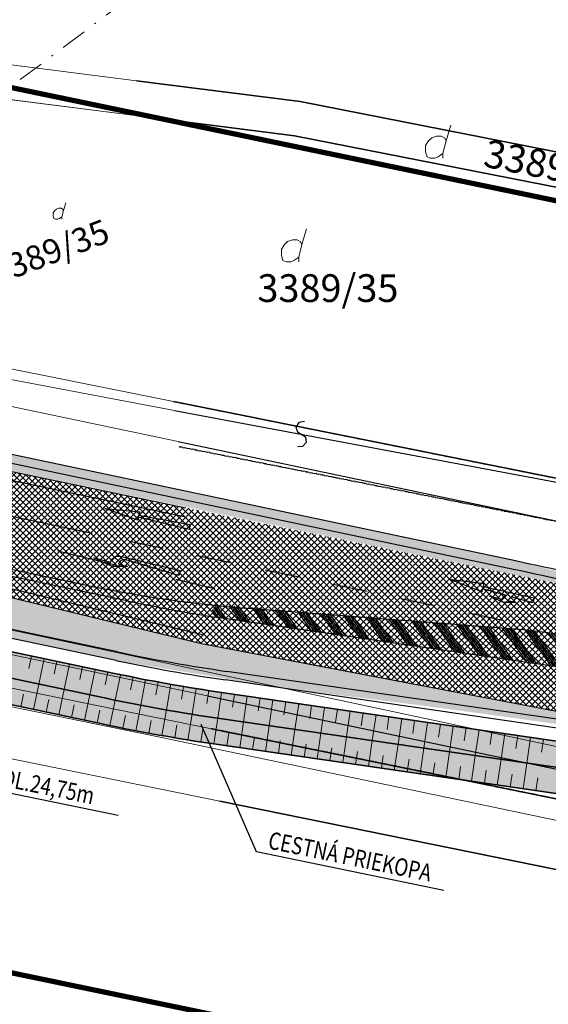
# Model space of a CAD drawing. Units: metres. Extents: x -557500 to -553794, y -1262000 to -1259623.
# Drawn here: x -554691 to -554660, y -1260234 to -1260177 of the extents above; entities that cross this region are included whole.
import ezdxf
from ezdxf.enums import TextEntityAlignment as Align

# ---------------------------------------------------------------- set-up
doc = ezdxf.new("R2010")
doc.units = ezdxf.units.M
doc.header["$LTSCALE"] = 0.5
doc.header["$MEASUREMENT"] = 0
for name, pattern in [('2', [2, 1, -1]), ('_50_50CM', [1, 0.5, -0.5]), ('CIARKOVANA_11', [1, 0.5, -0.5]), ('DASHDOT', [1, 0.5, -0.25, 0, -0.25]), ('HIDDEN', [0.375, 0.25, -0.125]), ('ČÁRKOVANÁ', [0.75, 0.5, -0.25])]:
    doc.linetypes.add(name, pattern=pattern)
doc.layers.get('0').update_dxf_attribs({"linetype": 'CONTINUOUS'})
for name, color, linetype, lineweight, true_color in [('_katstralka', 7, 'CONTINUOUS', 20, 0x407182), ('A-komunikacie-rozsirenie', 7, 'CONTINUOUS', 20, 0xffc7ff), ('ZAM-KATASTER', 7, 'CONTINUOUS', 15, 0x407182), ('ZAM-OZNAMOVACIE', 7, 'TELEFON', 18, 0x05c1ff)]:
    doc.layers.add(name, color=color, linetype=linetype, lineweight=lineweight, true_color=true_color)
for name, color, linetype, true_color in [('A-ochranne pasmo cesty', 7, 'ČÁRKOVANÁ', 0xb36565), ('KLADPAR', 7, 'CONTINUOUS', 0x407182), ('UOV', 7, 'CONTINUOUS', 0x407182), ('ZAPPAR', 7, 'CONTINUOUS', 0x407182)]:
    doc.layers.add(name, color=color, linetype=linetype, true_color=true_color)
doc.layers.add('NEU_exist_vdz', color=150, linetype='CONTINUOUS')
doc.layers.add('ZAM-POLOHOP', color=7, linetype='CONTINUOUS')
for name, color, linetype, lineweight in [('NEU_HRANY', 1, 'CONTINUOUS', 30), ('NEU_popis', 240, 'CONTINUOUS', 30), ('NEU_priekopy', 64, 'CONTINUOUS', 35), ('NEU_VDZ', 6, 'CONTINUOUS', 30)]:
    doc.layers.add(name, color=color, linetype=linetype, lineweight=lineweight)
doc.styles.add('ari_n0', font='arial.ttf')
doc.styles.add('txt', font='TXT', dxfattribs={"height": 0.2})
doc.linetypes.add('TELEFON', pattern='A,3,-0.4,[210,milan.shx,S=0.4,R=0,X=0,Y=0],-1.6,3', length=8)

# ---------------------------------------------------------------- blocks, each defined once
blk = doc.blocks.new('DVUR')
at = {"layer": 'ZAM-KATASTER', "linetype": 'Continuous'}
blk.add_line((0.636, 1), (0.908, 1.908), dxfattribs=at)
blk.add_lwpolyline([(0.456, 0), (0.456, 0.272), (0.636, 1), (0.544, 1.182), (0.364, 1.272), (0.092, 1.272), (-0.182, 1.182), (-0.364, 1), (-0.544, 0.728), (-0.544, 0.364), (-0.456, 0.092), (-0.272, 0), (0, 0), (0.182, 0.092), (0.456, 0.272)], dxfattribs=at)
blk = doc.blocks.new('2182')
blk.add_lwpolyline([(0.05, 0.75), (-0.26, 0.64), (-0.37, 0.34), (-0.23, 0.09), (0.27, -0.11), (0.37, -0.41), (0.21, -0.68), (-0.05, -0.75)])
blk = doc.blocks.new('A-kataster-mimo')
at = {"layer": 'KLADPAR', "linetype": 'Continuous'}
for points in [[(37.219, 443.601), (65.994, 416.712), (92.317, 392.039), (48.009, 323.48), (9.233, 335.86), (0, 338.137)], [(0, 338.137), (9.233, 335.86), (48.009, 323.48), (46.882, 321.738), (8.688, 333.93), (0, 336.075)], [(0, 336.075), (8.688, 333.93), (46.882, 321.738), (37.578, 307.34), (0, 319.512)], [(0, 319.512), (37.578, 307.34), (191.1, 255.545), (204.364, 251.074)], [(204.364, 251.074), (203.722, 249.175), (199.251, 235.91), (199.109, 235.464), (167.146, 245.909), (110.436, 264.428), (0, 300.509)], [(0, 300.509), (110.436, 264.428), (167.146, 245.909), (199.109, 235.464), (209.237, 232.16), (245.342, 220.37), (302.331, 199.212), (350.924, 179.265), (375.394, 166.785), (400.034, 151.763)], [(0, 296.304), (104.556, 262.148)], [(246.526, -199.972), (242.833, -178.859), (235.553, -144.708), (230.569, -121.362), (227.271, -105.901), (222.502, -83.567), (217.079, -58.177), (212.566, -37.02), (207.695, -14.18), (204.977, -1.454), (202.702, 9.187), (200.438, 19.827), (198.172, 30.447), (195.938, 40.913), (189.129, 72.784), (185.408, 90.247), (178.619, 122.025), (172.167, 152.275), (165.839, 181.947), (152.985, 242.18), (148.228, 247.883), (104.556, 262.148), (0, 296.304)]]:
    blk.add_lwpolyline(points, dxfattribs=at)
at = {"layer": 'UOV', "linetype": 'HIDDEN'}
for points in [[(0, 319.512), (37.578, 307.34), (191.1, 255.545), (0, 316.892)], [(0, 316.892), (191.1, 255.545), (204.364, 251.074), (234.954, 239.719), (263.864, 228.82), (296.504, 216.394), (326.021, 204.207), (338.195, 198.402), (339.216, 197.911), (344.844, 195.218), (352.276, 191.672), (387.508, 175.282), (400.035, 167.576)], [(400.034, 153.43), (399.069, 154.055), (389.307, 160.175), (382.135, 164.316), (371.188, 170.643), (350.924, 179.265), (302.331, 199.212), (245.342, 220.37), (209.237, 232.16), (199.109, 235.464), (167.146, 245.909), (110.436, 264.428), (0, 300.508)], [(0, 300.508), (110.436, 264.428), (167.146, 245.909), (199.109, 235.464), (209.237, 232.16), (245.342, 220.37), (302.331, 199.212), (350.924, 179.265), (371.188, 170.643), (382.135, 164.316), (389.307, 160.175), (399.069, 154.055), (400.034, 153.43)]]:
    blk.add_lwpolyline(points, dxfattribs=at)
at = {"layer": 'ZAPPAR', "linetype": 'Continuous'}
blk.add_line((0, 318.995), (37.578, 307.34), dxfattribs=at)
for points in [[(0, 317.182), (203.722, 249.175)], [(0, 302.419), (199.251, 235.91)]]:
    blk.add_lwpolyline(points, dxfattribs=at)
at = {"layer": 'KLADPAR', "linetype": 'Continuous', "rotation": 353.4120996474325}
for p in [(16.577, 331.721), (7.636, 326.733)]:
    blk.add_blockref('DVUR', p, dxfattribs=at)
at = {"layer": 'ZAPPAR', "linetype": 'Continuous', "rotation": 342.7444676474325}
blk.add_blockref('2182', (7.091, 316.79), dxfattribs=at)
at = {"layer": 'KLADPAR', "linetype": 'Continuous'}
for s, rotation, p in [('3389/34', 342.2291, (23.587, 331.233)), ('3389/35', 353.4121, (9.68, 325.783))]:
    blk.add_text(s, height=1.6, rotation=rotation, dxfattribs=at).set_placement(p, align=Align.TOP_CENTER)

msp = doc.modelspace()

# ---------------------------------------------------------------- hatches: boundary and pattern name
at = {"layer": 'A-komunikacie-rozsirenie'}
h = msp.add_hatch(dxfattribs=at)
h.set_pattern_fill('ANSI37', color=256, scale=2)
h.set_pattern_definition([(225, (-554950, -1260150), (0.1767767, -0.1767767), []), (315, (-554950, -1260150), (0.1767767, 0.1767767), [])])
edge = h.paths.add_edge_path()
edge.add_arc((-555008.044, -1260141.58), 0.75, 80.0579, 255.584)
edge.add_line((-555008.23, -1260142.307), (-554997.35, -1260145.104))
edge.add_line((-554997.35, -1260145.104), (-554993.739, -1260145.874))
edge.add_line((-554993.739, -1260145.874), (-554991.894, -1260146.256))
edge.add_arc((-554991.692, -1260145.277), 1, 258.2962, 420.0346)
edge.add_arc((-554995.438, -1260151.775), 8.5, 60.0346, 77.9406)
edge.add_line((-554993.662, -1260143.462), (-554996.851, -1260142.781))
edge.add_line((-554996.851, -1260142.781), (-555007.914, -1260140.842))
h.paths.add_polyline_path([(-555048.52, -1260136.08), (-555047.246, -1260129.879), (-555046.311, -1260130.14), (-554985.259, -1260142.7), (-554941.97, -1260151.47), (-554904.224, -1260159.237), (-554879.775, -1260164.483), (-554856.943, -1260168.909), (-554790.378, -1260182.709), (-554680.927, -1260205.655), (-554634.202, -1260215.178), (-554631.344, -1260215.766), (-554632.692, -1260222.628), (-554644.879, -1260220.187), (-554680.025, -1260213.466), (-554710.32, -1260206.16), (-554748.71, -1260198.28), (-554779.159, -1260192.05), (-554810.676, -1260185.349), (-554835.05, -1260180.311), (-554874.213, -1260172.229), (-554904.77, -1260165.96), (-554934.04, -1260159.81), (-554964.63, -1260153.58), (-554994.57, -1260147.3), (-555023.58, -1260141.38)])
h = msp.add_hatch(color=256, dxfattribs=at)
h.dxf.hatch_style = 1
edge = h.paths.add_edge_path()
edge.add_line((-554717.25, -1260204.84), (-554729.78, -1260202.13))
edge.add_line((-554729.78, -1260202.13), (-554748.71, -1260198.28))
edge.add_line((-554748.71, -1260198.28), (-554779.11, -1260192.06))
edge.add_line((-554779.11, -1260192.06), (-554810.38, -1260185.41))
edge.add_line((-554810.38, -1260185.41), (-554810.676, -1260185.349))
edge.add_line((-554810.676, -1260185.349), (-554835.042, -1260180.311))
edge.add_line((-554835.042, -1260180.311), (-554857.5, -1260175.606))
edge.add_line((-554857.5, -1260175.606), (-554872.481, -1260172.45))
edge.add_line((-554872.481, -1260172.45), (-554893.804, -1260168.185))
edge.add_line((-554893.804, -1260168.185), (-554904.77, -1260165.96))
edge.add_line((-554904.77, -1260165.96), (-554909.819, -1260165.073))
edge.add_line((-554909.819, -1260165.073), (-554923.17, -1260162.989))
edge.add_arc((-554970.554, -1260459.223), 300, 78.42662, 80.9124, ccw=False)
edge.add_line((-554910.367, -1260165.323), (-554895.482, -1260168.371))
edge.add_line((-554895.482, -1260168.371), (-554893.77, -1260168.62))
edge.add_line((-554893.77, -1260168.62), (-554874.3, -1260172.624))
edge.add_line((-554874.3, -1260172.624), (-554849.819, -1260177.69))
edge.add_line((-554849.819, -1260177.69), (-554832.245, -1260181.31))
edge.add_line((-554832.245, -1260181.31), (-554805.296, -1260186.823))
edge.add_arc((-554844.376, -1260378.863), 195.976, 72.69407, 78.49747, ccw=False)
edge.add_arc((-554695.013, -1259897.124), 308.388, 252.82479, 257.99244)
edge.add_line((-554759.17, -1260198.764), (-554731.4, -1260204.634))
edge.add_line((-554731.4, -1260204.634), (-554707.862, -1260209.609))
edge.add_line((-554707.862, -1260209.609), (-554684.949, -1260214.452))
edge.add_line((-554684.949, -1260214.452), (-554675.099, -1260216.09))
edge.add_arc((-554751.394, -1260860.955), 649.363, 80.038913, 83.252642, ccw=False)
edge.add_line((-554639.067, -1260221.381), (-554680.025, -1260213.466))
edge.add_line((-554680.025, -1260213.466), (-554701.82, -1260208.21))
edge.add_line((-554701.82, -1260208.21), (-554710.32, -1260206.16))
edge.add_line((-554710.32, -1260206.16), (-554717.25, -1260204.84))
h = msp.add_hatch(color=256, dxfattribs=at)
h.dxf.hatch_style = 1
h.paths.add_polyline_path([(-554708.822, -1260198.802), (-554708.76, -1260199.85), (-554699.16, -1260201.82), (-554640.334, -1260213.997), (-554661.935, -1260208.713)])
h.paths.add_polyline_path([(-554708.822, -1260198.802), (-554719.612, -1260196.521), (-554720.21, -1260197.47), (-554708.76, -1260199.85)])
edge = h.paths.add_edge_path()
edge.add_line((-554719.612, -1260196.521), (-554752.476, -1260189.574))
edge.add_arc((-554767.756, -1260259.511), 71.586, 77.67519, 80.21535)
edge.add_line((-554755.591, -1260188.966), (-554787.529, -1260183.234))
edge.add_arc((-554734.537, -1259887.952), 300, 259.27258, 259.82581, ccw=False)
edge.add_line((-554790.378, -1260182.709), (-554781.96, -1260184.41))
edge.add_line((-554781.96, -1260184.41), (-554750.12, -1260191.14))
edge.add_line((-554750.12, -1260191.14), (-554720.21, -1260197.47))
edge.add_line((-554720.21, -1260197.47), (-554719.612, -1260196.521))
at = {"layer": 'NEU_priekopy', "true_color": 0x93fb6a}
h = msp.add_hatch(color=81, dxfattribs=at)
h.dxf.hatch_style = 1
edge = h.paths.add_edge_path()
edge.add_line((-554685.126, -1260215.181), (-554708.352, -1260210.272))
edge.add_line((-554708.352, -1260210.272), (-554708.972, -1260213.207))
edge.add_line((-554708.972, -1260213.207), (-554685.747, -1260218.117))
edge.add_arc((-554664.187, -1260116.12), 104.25, 258.06473, 261.73433)
edge.add_line((-554679.174, -1260219.287), (-554645.168, -1260224.228))
edge.add_line((-554645.168, -1260224.228), (-554644.736, -1260221.259))
edge.add_line((-554644.736, -1260221.259), (-554678.743, -1260216.318))
edge.add_arc((-554664.187, -1260116.12), 101.25, 258.06473, 261.73433, ccw=False)
edge = h.paths.add_edge_path()
edge.add_arc((-554873.974, -1260478.595), 299.25, 72.85784, 77.99556, ccw=False)
edge.add_arc((-554697.128, -1259905.249), 300.75, 252.85784, 258.06473)
edge.add_line((-554759.325, -1260199.497), (-554731.986, -1260205.276))
edge.add_line((-554731.986, -1260205.276), (-554732.606, -1260208.212))
edge.add_line((-554732.606, -1260208.212), (-554759.946, -1260202.433))
edge.add_arc((-554697.128, -1259905.249), 303.75, 252.85784, 258.06473, ccw=False)
edge.add_arc((-554873.974, -1260478.595), 296.25, 72.85784, 77.99556)
at = {"layer": 'NEU_VDZ'}
h = msp.add_hatch(dxfattribs=at)
h.set_pattern_fill('Z500', color=256, angle=35.8351, style=0, pattern_type=2)
h.set_pattern_definition([(305.835, (-554637.2022, -1260218.1368), (0.810706, 0.585454), []), (305.835, (-554637.2833, -1260218.1954), (0.810706, 0.585454), []), (305.835, (-554637.3643, -1260218.2539), (0.810706, 0.585454), []), (305.835, (-554637.4454, -1260218.3125), (0.810706, 0.585454), []), (305.835, (-554637.5265, -1260218.371), (0.810706, 0.585454), [])])
edge = h.paths.add_edge_path()
edge.add_line((-554679.665, -1260211.918), (-554645.58, -1260216.759))
edge.add_line((-554645.58, -1260216.759), (-554639.514, -1260217.708))
edge.add_line((-554639.514, -1260217.708), (-554654.511, -1260213.95))
edge.add_arc((-554668.341, -1260270.755), 58.465, 76.31679, 83.71469)
edge.add_line((-554661.941, -1260212.642), (-554679.168, -1260211.236))
edge.add_line((-554679.168, -1260211.236), (-554679.665, -1260211.918))

# ---------------------------------------------------------------- linework, layer by layer
at = {"layer": 'A-ochranne pasmo cesty', "linetype": 'CIARKOVANA_11', "ltscale": 20, "const_width": 0.3}
for points in [[(-554624.968, -1260195.127), (-554793.893, -1260160.004), (-554891.444, -1260139.862), (-555068.455, -1260103.159), (-555627.188, -1259905.639)], [(-554635.147, -1260244.08), (-554804.037, -1260208.964), (-554901.555, -1260188.83), (-555041.341, -1260159.845), (-555086.845, -1260149.69), (-555643.852, -1259952.781)]]:
    msp.add_lwpolyline(points, dxfattribs=at)
at = {"layer": 'NEU_exist_vdz', "flags": 128}
for points in [[(-555068.754, -1260125.387), (-555046.468, -1260130.618), (-555017.39, -1260136.6), (-554972.68, -1260145.71), (-554860.232, -1260168.737), (-554843.452, -1260172.22), (-554750.222, -1260191.629), (-554681.03, -1260206.145)], [(-555065.691, -1260131.613), (-555053.07, -1260134.602), (-555023.478, -1260140.891), (-555002.577, -1260145.188), (-554964.528, -1260153.09), (-554904.669, -1260165.47), (-554810.278, -1260184.92), (-554761.539, -1260195.144), (-554748.608, -1260197.79), (-554701.71, -1260207.722), (-554679.908, -1260212.98)]]:
    msp.add_lwpolyline(points, dxfattribs=at)
at = {"layer": 'NEU_exist_vdz', "linetype": '2', "ltscale": 7, "flags": 128}
msp.add_lwpolyline([(-555065.057, -1260128.937), (-555052.468, -1260131.919), (-555022.915, -1260138.199), (-555002.021, -1260142.495), (-554963.969, -1260150.398), (-554904.112, -1260162.777), (-554809.718, -1260182.228), (-554760.981, -1260192.452), (-554748.048, -1260195.098), (-554701.102, -1260205.04), (-554679.263, -1260210.307)], dxfattribs=at)
at = {"layer": 'NEU_HRANY'}
for p, q in [((-554661.935, -1260208.713), (-554752.476, -1260189.574)), ((-554684.949, -1260214.452), (-554707.371, -1260209.713)), ((-554644.629, -1260220.516), (-554678.635, -1260215.576))]:
    msp.add_line(p, q, dxfattribs=at)
for centre, radius, start, end in [((-554724.65, -1260505.407), 303.25, 75.51795, 78.06473), ((-554664.187, -1260116.12), 100.5, 258.06473, 261.73433)]:
    msp.add_arc(centre, radius, start, end, dxfattribs=at)
at = {"layer": 'NEU_popis', "flags": 128}
for points in [[(-554684.827, -1260223.401), (-554705.631, -1260219.126), (-554708.824, -1260211.765)], [(-554666.055, -1260227.717), (-554676.854, -1260225.498), (-554680.047, -1260218.137)]]:
    msp.add_lwpolyline(points, dxfattribs=at)
at = {"layer": 'NEU_priekopy', "lineweight": 9}
for p, q in [((-554689.979, -1260214.922), (-554689.824, -1260214.188)), ((-554689.401, -1260215.811), (-554689.09, -1260214.343)), ((-554688.512, -1260215.232), (-554688.357, -1260214.499)), ((-554687.933, -1260216.121), (-554687.623, -1260214.654)), ((-554687.044, -1260215.543), (-554686.889, -1260214.809)), ((-554686.465, -1260216.431), (-554686.155, -1260214.964)), ((-554685.576, -1260215.853), (-554685.421, -1260215.119)), ((-554684.998, -1260216.741), (-554684.694, -1260215.272)), ((-554689.401, -1260215.811), (-554689.711, -1260217.279)), ((-554684.116, -1260216.154), (-554683.97, -1260215.419)), ((-554683.527, -1260217.034), (-554683.244, -1260215.561)), ((-554682.654, -1260216.435), (-554682.518, -1260215.697)), ((-554682.051, -1260217.305), (-554681.791, -1260215.828)), ((-554690.289, -1260216.39), (-554690.445, -1260217.124)), ((-554687.933, -1260216.121), (-554688.243, -1260217.589)), ((-554686.465, -1260216.431), (-554686.776, -1260217.899)), ((-554681.187, -1260216.694), (-554681.062, -1260215.954)), ((-554680.572, -1260217.555), (-554680.333, -1260216.075)), ((-554679.717, -1260216.931), (-554679.603, -1260216.19)), ((-554679.09, -1260217.784), (-554678.872, -1260216.3)), ((-554678.24, -1260217.149), (-554678.132, -1260216.407)), ((-554688.822, -1260216.7), (-554688.977, -1260217.434)), ((-554687.354, -1260217.01), (-554687.509, -1260217.744)), ((-554684.998, -1260216.741), (-554685.301, -1260218.21)), ((-554683.527, -1260217.034), (-554683.809, -1260218.507)), ((-554677.605, -1260217.999), (-554677.39, -1260216.515)), ((-554676.755, -1260217.365), (-554676.648, -1260216.623)), ((-554676.121, -1260218.215), (-554675.905, -1260216.731)), ((-554675.271, -1260217.581), (-554675.163, -1260216.839)), ((-554674.637, -1260218.431), (-554674.421, -1260216.946)), ((-554673.787, -1260217.796), (-554673.679, -1260217.054)), ((-554685.887, -1260217.32), (-554686.042, -1260218.054)), ((-554684.409, -1260217.625), (-554684.556, -1260218.361)), ((-554682.051, -1260217.305), (-554682.312, -1260218.783)), ((-554680.572, -1260217.555), (-554680.812, -1260219.036)), ((-554673.152, -1260218.646), (-554672.937, -1260217.162)), ((-554672.302, -1260218.012), (-554672.194, -1260217.27)), ((-554671.668, -1260218.862), (-554671.452, -1260217.378)), ((-554670.818, -1260218.228), (-554670.71, -1260217.485)), ((-554670.183, -1260219.078), (-554669.968, -1260217.593)), ((-554682.925, -1260217.91), (-554683.061, -1260218.647)), ((-554681.437, -1260218.173), (-554681.562, -1260218.912)), ((-554679.09, -1260217.784), (-554679.307, -1260219.268)), ((-554677.605, -1260217.999), (-554677.821, -1260219.484)), ((-554669.333, -1260218.443), (-554669.225, -1260217.701)), ((-554668.699, -1260219.293), (-554668.483, -1260217.809)), ((-554667.849, -1260218.659), (-554667.741, -1260217.917)), ((-554667.214, -1260219.509), (-554666.999, -1260218.025)), ((-554666.364, -1260218.875), (-554666.257, -1260218.132)), ((-554679.946, -1260218.414), (-554680.06, -1260219.155)), ((-554678.455, -1260218.634), (-554678.563, -1260219.376)), ((-554676.121, -1260218.215), (-554676.337, -1260219.7)), ((-554674.637, -1260218.431), (-554674.852, -1260219.915)), ((-554673.152, -1260218.646), (-554673.368, -1260220.131)), ((-554665.73, -1260219.725), (-554665.514, -1260218.24)), ((-554664.88, -1260219.09), (-554664.772, -1260218.348)), ((-554664.246, -1260219.94), (-554664.03, -1260218.456)), ((-554663.396, -1260219.306), (-554663.288, -1260218.564)), ((-554662.761, -1260220.156), (-554662.546, -1260218.672)), ((-554661.911, -1260219.522), (-554661.803, -1260218.779)), ((-554676.971, -1260218.849), (-554677.079, -1260219.592)), ((-554675.487, -1260219.065), (-554675.594, -1260219.807)), ((-554674.002, -1260219.281), (-554674.11, -1260220.023)), ((-554671.668, -1260218.862), (-554671.883, -1260220.346)), ((-554670.183, -1260219.078), (-554670.399, -1260220.562)), ((-554668.699, -1260219.293), (-554668.915, -1260220.778)), ((-554661.277, -1260220.372), (-554661.061, -1260218.887)), ((-554660.427, -1260219.737), (-554660.319, -1260218.995)), ((-554672.518, -1260219.496), (-554672.626, -1260220.239)), ((-554671.033, -1260219.712), (-554671.141, -1260220.454)), ((-554667.214, -1260219.509), (-554667.43, -1260220.993)), ((-554665.73, -1260219.725), (-554665.946, -1260221.209)), ((-554669.549, -1260219.928), (-554669.657, -1260220.67)), ((-554668.065, -1260220.143), (-554668.172, -1260220.886)), ((-554666.58, -1260220.359), (-554666.688, -1260221.101)), ((-554664.246, -1260219.94), (-554664.461, -1260221.425)), ((-554662.761, -1260220.156), (-554662.977, -1260221.64)), ((-554661.277, -1260220.372), (-554661.492, -1260221.856)), ((-554665.096, -1260220.575), (-554665.203, -1260221.317)), ((-554663.611, -1260220.79), (-554663.719, -1260221.533)), ((-554662.127, -1260221.006), (-554662.235, -1260221.748)), ((-554660.642, -1260221.222), (-554660.75, -1260221.964))]:
    msp.add_line(p, q, dxfattribs=at)
at = {"layer": 'NEU_priekopy', "flags": 128}
msp.add_lwpolyline([(-554685.126, -1260215.181), (-554708.352, -1260210.272), (-554708.972, -1260213.207), (-554685.747, -1260218.117, 0.016013), (-554679.174, -1260219.287), (-554645.168, -1260224.228), (-554644.736, -1260221.259), (-554678.743, -1260216.318, -0.016013)], format="xyb", close=True, dxfattribs=at)
msp.add_lwpolyline([(-554646.247, -1260222.555), (-554678.959, -1260217.803, -0.016013), (-554685.436, -1260216.649), (-554708.662, -1260211.74)], format="xyb", dxfattribs=at)
at = {"layer": 'NEU_VDZ'}
for p, q in [((-554662.039, -1260209.202), (-554726.477, -1260195.581)), ((-554686.324, -1260207.135), (-554705.493, -1260203.083)), ((-554684.226, -1260211.028), (-554706.191, -1260206.385)), ((-554684.868, -1260213.958), (-554706.812, -1260209.32)), ((-554644.125, -1260217.053), (-554679.19, -1260211.959)), ((-554644.557, -1260220.022), (-554678.563, -1260215.081))]:
    msp.add_line(p, q, dxfattribs=at)
at = {"layer": 'NEU_VDZ', "linetype": '_50_50CM', "ltscale": 8}
msp.add_line((-554662.659, -1260212.137), (-554685.889, -1260207.227), dxfattribs=at)
at = {"layer": 'NEU_VDZ'}
msp.add_lwpolyline([(-554685.596, -1260205.694), (-554683.588, -1260205.874), (-554683.628, -1260206.06), (-554680.678, -1260206.609), (-554680.741, -1260206.902), (-554683.654, -1260206.177), (-554683.694, -1260206.363)], close=True, dxfattribs=at)
at = {"layer": 'NEU_VDZ', "flags": 128}
msp.add_lwpolyline([(-554661.941, -1260212.642), (-554677.116, -1260211.481, -0.033002), (-554686.906, -1260210.078), (-554706.114, -1260206.018)], format="xyb", dxfattribs=at)
at = {"layer": 'NEU_VDZ'}
for points in [[(-554681.324, -1260209.544), (-554684.392, -1260208.653, 0.42456), (-554684.816, -1260208.896), (-554684.291, -1260209.033), (-554685.175, -1260209.026), (-554686.226, -1260208.527), (-554685.258, -1260208.78), (-554685.255, -1260208.768, -0.406426), (-554684.717, -1260208.443), (-554681.248, -1260209.254)], [(-554663.414, -1260210.735), (-554662.684, -1260210.908, -0.225783), (-554662.499, -1260210.685), (-554663.823, -1260210.311), (-554663.869, -1260210.495), (-554665.748, -1260209.766), (-554663.748, -1260210.01), (-554663.794, -1260210.194), (-554660.862, -1260210.836), (-554660.935, -1260211.127), (-554662.037, -1260210.815, 0.42456), (-554662.354, -1260211.001), (-554661.959, -1260211.1), (-554662.622, -1260211.102)]]:
    msp.add_lwpolyline(points, format="xyb", close=True, dxfattribs=at)
for centre, radius, start, end in [((-554724.65, -1260505.407), 302.75, 75.51795, 78.06473), ((-554663.442, -1260112.7), 100.5, 258.06473, 260.98479), ((-554666.87, -1260262.398), 50, 75.6895, 84.342), ((-554664.187, -1260116.12), 100, 258.06473, 261.73433)]:
    msp.add_arc(centre, radius, start, end, dxfattribs=at)
at = {"layer": 'ZAM-KATASTER', "linetype": 'Continuous'}
for p, q in [((-554709.95, -1260177.67), (-554683.773, -1260181.007)), ((-554709.42, -1260179.75), (-554683.536, -1260183.056)), ((-554705.65, -1260195.5), (-554681.577, -1260200.024))]:
    msp.add_line(p, q, dxfattribs=at)
for points in [[(-554683.773, -1260181.007), (-554709.95, -1260177.67), (-554710.25, -1260176.49), (-554713.17, -1260168.71), (-554716.07, -1260163.2), (-554718.93, -1260157.9), (-554720.04, -1260155.93), (-554691.237, -1260116.376)], [(-554679.456, -1260218.387), (-554708.43, -1260212.49), (-554709.3, -1260212.31), (-554713.33, -1260211.48), (-554714.92, -1260211.15), (-554715.65, -1260211), (-554922.53, -1260168.49), (-555065.12, -1260139.19), (-555064.71, -1260137.23), (-555061.81, -1260123.54), (-555061.4, -1260121.58), (-555048.39, -1260124.33), (-554987.18, -1260137.26), (-554973.94, -1260140.06), (-554955.29, -1260144), (-554942.6, -1260146.54), (-554893.58, -1260156.37), (-554887.68, -1260157.55), (-554826.99, -1260170.22), (-554720.14, -1260192.51), (-554705.65, -1260195.5), (-554704.88, -1260194.84), (-554681.636, -1260199.51)], [(-555061.81, -1260123.54), (-554705.27, -1260196.8), (-554681.369, -1260201.825)], [(-555064.71, -1260137.23), (-554708.03, -1260210.53), (-554679.675, -1260216.49)], [(-554683.536, -1260183.056), (-554709.42, -1260179.75), (-554709.95, -1260177.67)], [(-554681.636, -1260199.51), (-554704.88, -1260194.84), (-554708.42, -1260188.73), (-554708.74, -1260182.43), (-554709.42, -1260179.75)], [(-554678.973, -1260222.565), (-554702.24, -1260217.83), (-554707, -1260219.46), (-554709.2, -1260214.3), (-554709.29, -1260212.43), (-554708.43, -1260212.49), (-554679.456, -1260218.387)], [(-554670.845, -1260292.946), (-554680.85, -1260297.81), (-554684.08, -1260287.79), (-554700.58, -1260234.54), (-554707, -1260219.46), (-554702.24, -1260217.83), (-554678.973, -1260222.565)]]:
    msp.add_lwpolyline(points, dxfattribs=at)
at = {"layer": 'ZAM-KATASTER', "linetype": 'DASHDOT', "ltscale": 6}
msp.add_lwpolyline([(-554684.315, -1260176.315), (-554696.7, -1260185.63), (-554723.64, -1260227.8), (-554759.26, -1260305.65), (-554798.1, -1260391.3), (-554845.15, -1260495.25), (-554866.573, -1260542.503)], dxfattribs=at)
at = {"layer": 'ZAM-OZNAMOVACIE', "ltscale": 2}
msp.add_line((-554733.051, -1260203.69), (-554629.959, -1260225.748), dxfattribs=at)
msp.add_lwpolyline([(-554927.095, -1260168.578), (-554878.27, -1260178.7), (-554830.179, -1260188.816), (-554801.054, -1260195.16), (-554779.851, -1260198.485), (-554732.101, -1260208.472), (-554716.363, -1260211.852), (-554711.359, -1260212.95), (-554682.694, -1260218.814), (-554629.959, -1260229.9)], dxfattribs=at)
at = {"layer": 'ZAM-POLOHOP', "color": 7, "linetype": 'Continuous'}
for p, q in [((-554699.16, -1260201.82), (-554680.927, -1260205.655)), ((-554701.82, -1260208.21), (-554680.025, -1260213.466)), ((-554680.025, -1260213.466), (-554644.879, -1260220.187))]:
    msp.add_line(p, q, dxfattribs=at)

# ---------------------------------------------------------------- block references
at = {"layer": '_katstralka', "rotation": 6.587900352567486}
msp.add_blockref('A-kataster-mimo', (-554644.98, -1260516.912), dxfattribs=at)
at = {"layer": 'ZAM-KATASTER', "linetype": 'Continuous', "xscale": 0.5, "yscale": 0.5}
msp.add_blockref('DVUR', (-554688.299, -1260189), dxfattribs=at)

# ---------------------------------------------------------------- texts
at = {"layer": 'NEU_popis', "style": 'ari_n0', "width": 0.8}
for s, p in [('RÚROVÝ PRIEPUST DN600, DL.24,75m', (-554705.021, -1260218.918)), ('CESTNÁ PRIEKOPA', (-554676.244, -1260225.29))]:
    msp.add_text(s, height=1, rotation=348.3877, dxfattribs=at).set_placement(p)
at = {"layer": 'ZAM-KATASTER', "linetype": 'Continuous', "style": 'txt', "oblique": 10}
msp.add_text('3389/35', height=1.4, rotation=20.97, dxfattribs=at).set_placement((-554689.019, -1260190.222), align=Align.TOP_CENTER)

doc.saveas('drawing.dxf')
